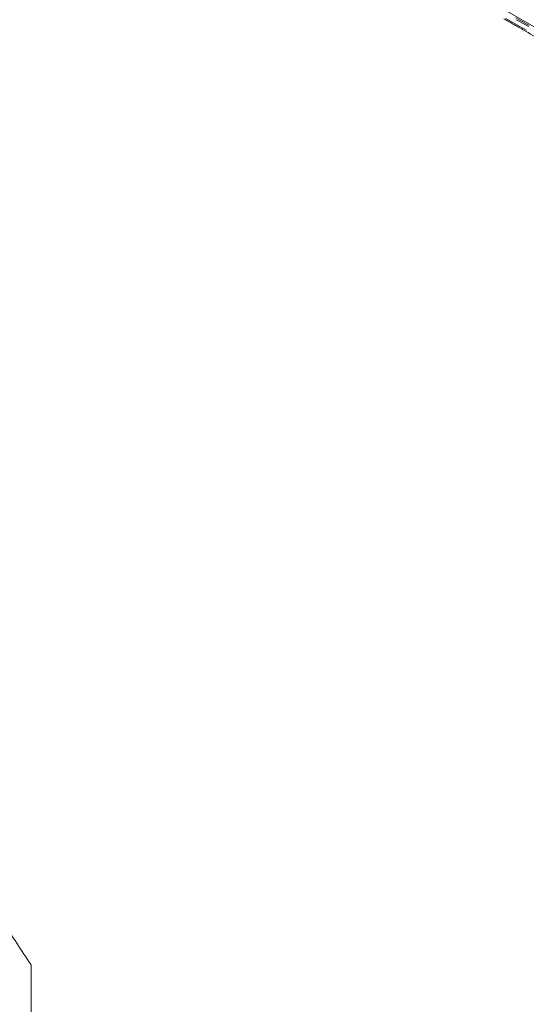
# Model space of a CAD drawing. Units: millimetres. Extents: x -4641 to 5290, y -5985 to 2554.
# Drawn here: x -890 to 236, y -3315 to -1129 of the extents above; entities that cross this region are included whole.
import ezdxf

# ---------------------------------------------------------------- set-up
doc = ezdxf.new("R2010")
doc.units = ezdxf.units.MM
doc.header["$LTSCALE"] = 1000
doc.linetypes.add('DASHED2', pattern=[0.375, 0.25, -0.125])
doc.layers.add('1 EQUIPMENT', color=7, linetype='Continuous', lineweight=18)
doc.layers.add('EN_SAFETYZONE', color=30, linetype='DASHED2', lineweight=18, true_color=0xff7f00)

# ---------------------------------------------------------------- blocks, each defined once
blk = doc.blocks.new('NAHOJ BLOCK')
at = {"layer": '1 EQUIPMENT'}
for p, q in [((95.3, -1053.9), (774.3, -1445.9)), ((95.3, -1053.9), (774.3, -1445.9)), ((209.9, -1137.4), (190.7, -1126.4)), ((209.9, -1137.4), (190.7, -1126.4)), ((213.1, -1125.1), (242.6, -1142.1)), ((240.8, -1144.3), (214.6, -1129.2)), ((240.8, -1144.3), (214.6, -1129.2)), ((209.9, -1137.4), (236.1, -1152.6)), ((209.9, -1137.4), (236.1, -1152.6))]:
    blk.add_line(p, q, dxfattribs=at)
for points, knots in [([(205.4, -1138), (202.4, -1136.3), (199.3, -1134.5), (192.9, -1130.8), (189.7, -1128.9), (186.3, -1127)], [0, 0, 0, 0, 21.6541, 21.6541, 43.3082, 43.3082, 43.3082, 43.3082]), ([(234.4, -1154.8), (230.6, -1152.5), (226.7, -1150.3), (219.2, -1146), (215.8, -1144), (209.8, -1140.5), (207.3, -1139.1), (205.4, -1138)], [0, 0, 0, 0, 13.459632, 13.459632, 26.919264, 26.919264, 40.592263, 40.592263, 40.592263, 40.592263]), ([(322.1, -1205.4), (307.4, -1196.9), (292.8, -1188.5), (263.6, -1171.6), (249, -1163.2), (234.4, -1154.8)], [0, 0, 0, 0, 50.776487, 50.776487, 101.552974, 101.552974, 101.552974, 101.552974])]:
    blk.add_open_spline(points, degree=3, knots=knots, dxfattribs=at)
at = {"layer": 'EN_SAFETYZONE'}
blk.add_lwpolyline([(4920, 500, 0.414214), (2866, 2554), (866, 2554, 0.311793), (-1055, 1227.1), (-1888.6, 1227.1, 0.213181), (-3005.7, 728.1), (-3641.1, 728.1, 0.414214), (-4641.1, -271.9), (-4641.1, -734.1, 0.414214), (-3641.1, -1734.1), (-3005.7, -1734.1, 0.213181), (-1888.6, -2233), (-1134, -2233), (-1134, -2369, 0.153518), (-864, -3227.5), (-864, -4485, 0.414214), (636, -5985), (1096, -5985, 0.414214), (2596, -4485), (2596, -4077.6), (2668.2, -4119.7, 0.41554), (4722.8, -3573.8), (5088.6, -2940, 0.320524), (4920, -1204.2)], format="xyb", close=True, dxfattribs=at)

msp = doc.modelspace()

# ---------------------------------------------------------------- block references
at = {"layer": '1 EQUIPMENT'}
msp.add_blockref('NAHOJ BLOCK', (0, 0), dxfattribs=at)

doc.saveas('drawing.dxf')
